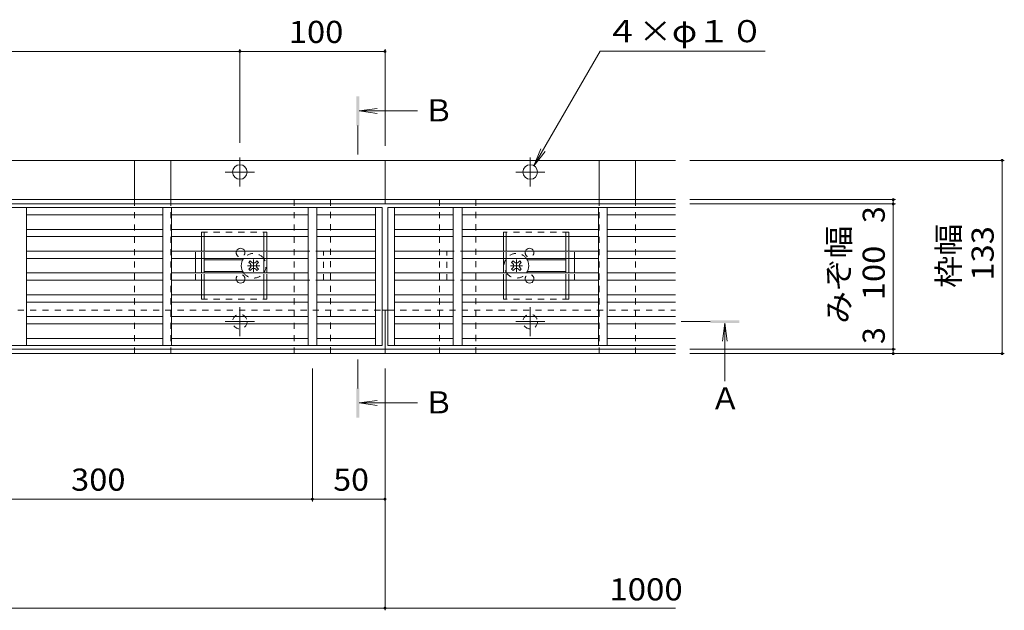
# Model space of a CAD drawing. Units: millimetres. Extents: x -1655 to 1958, y -1363 to 1333.
# Drawn here: x -582 to 96, y -44 to 363 of the extents above; entities that cross this region are included whole.
import ezdxf

# ---------------------------------------------------------------- set-up
doc = ezdxf.new("R2010")
doc.units = ezdxf.units.MM
doc.header["$LTSCALE"] = 5
for name, pattern in [('JWW_CENTER1', [6.773333, 4.233333, -0.846667, 0.846667, -0.846667]), ('JWW_CENTER2', [13.546667, 11.006667, -0.846667, 0.846667, -0.846667]), ('JWW_DASHED1', [1.693333, 0.846667, -0.846667])]:
    doc.linetypes.add(name, pattern=pattern)
for name, color, linetype in [('E-7_その他', 7, 'Continuous'), ('土留', 7, 'Continuous'), ('地下埋-上水', 7, 'Continuous'), ('塀', 7, 'Continuous'), ('壁等', 7, 'Continuous'), ('桝', 7, 'Continuous'), ('水路', 7, 'Continuous')]:
    doc.layers.add(name, color=color, linetype=linetype)
doc.styles.add('ＭＳ ゴシック', font='txt', dxfattribs={"height": 1})

msp = doc.modelspace()

# ---------------------------------------------------------------- linework, layer by layer
at = {"layer": 'E-7_その他', "color": 2, "linetype": 'JWW_DASHED1', "lineweight": 9}
for p, q in [((-457.31, 216.37), (-412.31, 216.37)), ((-457.31, 213.37), (-457.31, 216.37)), ((-455.31, 213.37), (-455.31, 216.37)), ((-414.31, 213.37), (-414.31, 216.37)), ((-412.31, 213.37), (-412.31, 216.37)), ((-204.31, 216.37), (-249.31, 216.37)), ((-249.31, 213.37), (-249.31, 216.37)), ((-247.31, 213.37), (-247.31, 216.37)), ((-206.31, 213.37), (-206.31, 216.37)), ((-204.31, 213.37), (-204.31, 216.37)), ((-457.31, 198.37), (-457.31, 203.37)), ((-455.31, 198.37), (-455.31, 203.37)), ((-414.31, 198.37), (-414.31, 203.37)), ((-412.31, 198.37), (-412.31, 203.37)), ((-249.31, 198.37), (-249.31, 203.37)), ((-247.31, 198.37), (-247.31, 203.37)), ((-206.31, 198.37), (-206.31, 203.37)), ((-204.31, 198.37), (-204.31, 203.37)), ((-457.31, 183.37), (-457.31, 188.37)), ((-455.31, 183.37), (-455.31, 188.37)), ((-414.31, 183.37), (-414.31, 188.37)), ((-412.31, 183.37), (-412.31, 188.37)), ((-249.31, 183.37), (-249.31, 188.37)), ((-247.31, 183.37), (-247.31, 188.37)), ((-206.31, 183.37), (-206.31, 188.37)), ((-204.31, 183.37), (-204.31, 188.37)), ((-457.31, 170.37), (-457.31, 173.37)), ((-457.31, 170.37), (-412.31, 170.37)), ((-455.31, 170.37), (-455.31, 173.37)), ((-414.31, 170.37), (-414.31, 173.37)), ((-412.31, 170.37), (-412.31, 173.37)), ((-249.31, 170.37), (-249.31, 173.37)), ((-204.31, 170.37), (-249.31, 170.37)), ((-247.31, 170.37), (-247.31, 173.37)), ((-206.31, 170.37), (-206.31, 173.37)), ((-204.31, 170.37), (-204.31, 173.37))]:
    msp.add_line(p, q, dxfattribs=at)
at = {"layer": 'E-7_その他', "color": 2, "linetype": 'Continuous', "lineweight": 9}
for p, q in [((-457.31, 213.37), (-457.31, 203.37)), ((-455.31, 213.37), (-455.31, 203.37)), ((-414.31, 213.37), (-414.31, 203.37)), ((-412.31, 213.37), (-412.31, 203.37)), ((-249.31, 213.37), (-249.31, 203.37)), ((-247.31, 213.37), (-247.31, 203.37)), ((-206.31, 213.37), (-206.31, 203.37)), ((-204.31, 213.37), (-204.31, 203.37)), ((-457.31, 198.37), (-457.31, 188.37)), ((-455.31, 198.37), (-455.31, 188.37)), ((-428.81, 197.37), (-455.31, 197.37)), ((-414.31, 198.37), (-414.31, 188.37)), ((-412.31, 198.37), (-412.31, 188.37)), ((-249.31, 198.37), (-249.31, 188.37)), ((-247.31, 198.37), (-247.31, 188.37)), ((-232.81, 197.37), (-206.31, 197.37)), ((-206.31, 198.37), (-206.31, 188.37)), ((-204.31, 198.37), (-204.31, 188.37)), ((-457.31, 183.37), (-457.31, 173.37)), ((-428.81, 189.37), (-455.31, 189.37)), ((-455.31, 183.37), (-455.31, 173.37)), ((-414.31, 183.37), (-414.31, 173.37)), ((-412.31, 183.37), (-412.31, 173.37)), ((-249.31, 183.37), (-249.31, 173.37)), ((-247.31, 183.37), (-247.31, 173.37)), ((-232.81, 189.37), (-206.31, 189.37)), ((-206.31, 183.37), (-206.31, 173.37)), ((-204.31, 183.37), (-204.31, 173.37))]:
    msp.add_line(p, q, dxfattribs=at)
at = {"layer": 'E-7_その他', "color": 7, "linetype": 'JWW_DASHED1', "lineweight": 9}
for p, q in [((-461.31, 203.37), (-457.31, 203.37)), ((-461.31, 198.37), (-461.31, 203.37)), ((-412.31, 203.37), (-373.31, 203.37)), ((-373.31, 183.37), (-373.31, 203.37)), ((-249.31, 203.37), (-288.31, 203.37)), ((-288.31, 183.37), (-288.31, 203.37)), ((-200.31, 203.37), (-204.31, 203.37)), ((-200.31, 198.37), (-200.31, 203.37)), ((-461.31, 183.37), (-461.31, 188.37)), ((-461.31, 183.37), (-457.31, 183.37)), ((-412.31, 183.37), (-373.31, 183.37)), ((-249.31, 183.37), (-288.31, 183.37)), ((-200.31, 183.37), (-204.31, 183.37)), ((-200.31, 183.37), (-200.31, 188.37))]:
    msp.add_line(p, q, dxfattribs=at)
at = {"layer": 'E-7_その他', "color": 7, "linetype": 'Continuous', "lineweight": 9}
for p, q in [((-461.31, 198.37), (-461.31, 188.37)), ((-200.31, 198.37), (-200.31, 188.37))]:
    msp.add_line(p, q, dxfattribs=at)
at = {"layer": 'E-7_その他', "color": 6, "linetype": 'Continuous', "lineweight": 9}
for p, q in [((-424.67, 195.67), (-423.61, 196.73)), ((-422.73, 195.84), (-423.61, 196.73)), ((-419.9, 195.84), (-419.02, 196.73)), ((-417.96, 195.67), (-419.02, 196.73)), ((-243.67, 195.67), (-242.61, 196.73)), ((-241.73, 195.84), (-242.61, 196.73)), ((-238.9, 195.84), (-238.02, 196.73)), ((-236.96, 195.67), (-238.02, 196.73)), ((-423.79, 194.78), (-424.67, 195.67)), ((-423.79, 191.95), (-424.67, 191.07)), ((-423.61, 190.01), (-424.67, 191.07)), ((-422.73, 190.89), (-423.61, 190.01)), ((-419.9, 190.89), (-419.02, 190.01)), ((-419.02, 190.01), (-417.96, 191.07)), ((-418.84, 194.78), (-417.96, 195.67)), ((-418.84, 191.95), (-417.96, 191.07)), ((-242.79, 194.78), (-243.67, 195.67)), ((-242.79, 191.95), (-243.67, 191.07)), ((-242.61, 190.01), (-243.67, 191.07)), ((-241.73, 190.89), (-242.61, 190.01)), ((-238.9, 190.89), (-238.02, 190.01)), ((-238.02, 190.01), (-236.96, 191.07)), ((-237.84, 194.78), (-236.96, 195.67)), ((-237.84, 191.95), (-236.96, 191.07))]:
    msp.add_line(p, q, dxfattribs=at)
at = {"layer": 'E-7_その他', "color": 7, "linetype": 'JWW_CENTER2', "lineweight": 9}
for p, q in [((-421.31, 189.21), (-421.31, 197.53)), ((-240.31, 189.21), (-240.31, 197.53)), ((-417.15, 193.37), (-425.47, 193.37)), ((-236.15, 193.37), (-244.47, 193.37))]:
    msp.add_line(p, q, dxfattribs=at)
at = {"layer": 'E-7_その他', "color": 2, "linetype": 'Continuous', "lineweight": 9}
for centre, start, end in [((-430.31, 202.37), 19.47122, 160.52878), ((-231.31, 202.37), 19.47122, 160.52878), ((-430.31, 184.37), 199.47122, 340.52878), ((-231.31, 184.37), 199.47122, 340.52878)]:
    msp.add_arc(centre, 3, start, end, dxfattribs=at)
at = {"layer": 'E-7_その他', "color": 2, "linetype": 'JWW_DASHED1', "lineweight": 9}
for centre, start, end in [((-430.31, 202.37), 160.52878, 19.47122), ((-231.31, 202.37), 160.52878, 19.47122), ((-430.31, 184.37), 340.52878, 199.47122), ((-231.31, 184.37), 340.52878, 199.47122)]:
    msp.add_arc(centre, 3, start, end, dxfattribs=at)
at = {"layer": 'E-7_その他', "color": 6, "linetype": 'Continuous', "lineweight": 9}
for centre, radius, start, end in [((-421.31, 193.37), 8.5, 143.96812, 216.03188), ((-421.31, 193.37), 8.5, 34.56032, 36.03188), ((-240.31, 193.37), 8.5, 143.96812, 145.43968), ((-240.31, 193.37), 8.5, 323.96812, 36.03188), ((-425.2, 193.37), 2, 315, 45), ((-421.31, 197.26), 2, 225, 315), ((-421.31, 189.48), 2, 45, 135), ((-417.42, 193.37), 2, 135, 225), ((-244.2, 193.37), 2, 315, 45), ((-240.31, 197.26), 2, 225, 315), ((-240.31, 189.48), 2, 45, 135), ((-236.42, 193.37), 2, 135, 225), ((-421.31, 193.37), 8.5, 323.96812, 325.43968), ((-240.31, 193.37), 8.5, 214.56032, 216.03188)]:
    msp.add_arc(centre, radius, start, end, dxfattribs=at)
at = {"layer": 'E-7_その他', "color": 6, "linetype": 'JWW_DASHED1', "lineweight": 9}
for centre, start, end in [((-421.31, 193.37), 36.03188, 143.96812), ((-421.31, 193.37), 325.43968, 34.56032), ((-240.31, 193.37), 145.43968, 214.56032), ((-240.31, 193.37), 36.03188, 143.96812), ((-421.31, 193.37), 216.03188, 323.96812), ((-240.31, 193.37), 216.03188, 323.96812)]:
    msp.add_arc(centre, 8.5, start, end, dxfattribs=at)
at = {"layer": '土留', "color": 7, "linetype": 'Continuous', "lineweight": 9}
for p, q in [((-1230.81, 340.87), (-430.81, 340.87)), ((-430.81, 342.37), (-430.81, 277.87)), ((-430.81, 340.87), (-330.81, 340.87)), ((-330.81, 342.37), (-330.81, 275.87)), ((95.69, 265.87), (-120.81, 265.87)), ((94.19, 265.87), (94.19, 132.87)), ((20.69, 238.87), (-120.81, 238.87)), ((19.19, 238.87), (19.19, 235.87)), ((20.69, 235.87), (-120.81, 235.87)), ((19.19, 235.87), (19.19, 135.87)), ((20.69, 135.87), (-120.81, 135.87)), ((19.19, 135.87), (19.19, 132.87)), ((95.69, 132.87), (-120.81, 132.87)), ((-380.81, 31.17), (-380.81, 122.67)), ((-330.81, -43.83), (-330.81, 122.67)), ((-680.81, 32.67), (-380.81, 32.67)), ((-380.81, 32.67), (-330.81, 32.67)), ((-1330.81, -42.33), (-330.81, -42.33)), ((-330.81, -42.33), (-130.81, -42.33))]:
    msp.add_line(p, q, dxfattribs=at)
at = {"layer": '土留', "color": 7, "linetype": 'Continuous', "lineweight": 9, "const_width": 1}
for points in [[(-430.31, 340.87, 0.414214), (-430.81, 341.37, 0.414214), (-431.31, 340.87, 0.414214), (-430.81, 340.37, 0.414214)], [(-330.31, 340.87, 0.414214), (-330.81, 341.37, 0.414214), (-331.31, 340.87, 0.414214), (-330.81, 340.37, 0.414214)], [(94.69, 265.87, 0.414214), (94.19, 266.37, 0.414214), (93.69, 265.87, 0.414214), (94.19, 265.37, 0.414214)], [(19.69, 238.87, 0.414214), (19.19, 239.37, 0.414214), (18.69, 238.87, 0.414214), (19.19, 238.37, 0.414214)], [(19.69, 235.87, 0.414214), (19.19, 236.37, 0.414214), (18.69, 235.87, 0.414214), (19.19, 235.37, 0.414214)], [(19.69, 135.87, 0.414214), (19.19, 136.37, 0.414214), (18.69, 135.87, 0.414214), (19.19, 135.37, 0.414214)], [(19.69, 132.87, 0.414214), (19.19, 133.37, 0.414214), (18.69, 132.87, 0.414214), (19.19, 132.37, 0.414214)], [(94.69, 132.87, 0.414214), (94.19, 133.37, 0.414214), (93.69, 132.87, 0.414214), (94.19, 132.37, 0.414214)], [(-380.31, 32.67, 0.414214), (-380.81, 33.17, 0.414214), (-381.31, 32.67, 0.414214), (-380.81, 32.17, 0.414214)], [(-330.31, 32.67, 0.414214), (-330.81, 33.17, 0.414214), (-331.31, 32.67, 0.414214), (-330.81, 32.17, 0.414214)], [(-330.31, -42.33, 0.414214), (-330.81, -41.83, 0.414214), (-331.31, -42.33, 0.414214), (-330.81, -42.83, 0.414214)]]:
    msp.add_lwpolyline(points, format="xyb", close=True, dxfattribs=at)
at = {"layer": '地下埋-上水', "color": 7, "linetype": 'JWW_DASHED1', "lineweight": 9}
for p, q in [((-393.31, 238.87), (-368.31, 238.87)), ((-393.31, 132.87), (-393.31, 238.87)), ((-368.31, 238.87), (-368.31, 132.87)), ((-293.31, 238.87), (-268.31, 238.87)), ((-293.31, 132.87), (-293.31, 238.87)), ((-268.31, 238.87), (-268.31, 132.87)), ((-368.31, 132.87), (-393.31, 132.87)), ((-268.31, 132.87), (-293.31, 132.87))]:
    msp.add_line(p, q, dxfattribs=at)
at = {"layer": '塀', "color": 7, "linetype": 'Continuous', "lineweight": 9}
for p, q in [((-330.81, 265.87), (-1330.81, 265.87)), ((-330.81, 235.87), (-330.81, 265.87)), ((-330.81, 265.87), (-130.81, 265.87)), ((-1330.81, 238.87), (-330.81, 238.87)), ((-130.81, 238.87), (-330.81, 238.87)), ((-1330.81, 235.87), (-330.81, 235.87)), ((-130.81, 235.87), (-330.81, 235.87)), ((-332.81, 162.87), (-328.81, 162.87)), ((-330.81, 132.87), (-330.81, 162.87)), ((-330.81, 135.87), (-1330.81, 135.87)), ((-330.81, 135.87), (-130.81, 135.87)), ((-330.81, 132.87), (-1330.81, 132.87)), ((-330.81, 132.87), (-130.81, 132.87))]:
    msp.add_line(p, q, dxfattribs=at)
at = {"layer": '塀', "color": 4, "linetype": 'JWW_CENTER2', "lineweight": 9}
for p, q in [((-430.81, 247.87), (-430.81, 267.87)), ((-230.81, 247.87), (-230.81, 267.87)), ((-440.81, 257.87), (-420.81, 257.87)), ((-220.81, 257.87), (-240.81, 257.87)), ((-430.81, 144.87), (-430.81, 164.87)), ((-230.81, 144.87), (-230.81, 164.87)), ((-440.81, 154.87), (-420.81, 154.87)), ((-220.81, 154.87), (-240.81, 154.87))]:
    msp.add_line(p, q, dxfattribs=at)
at = {"layer": '塀', "color": 7, "linetype": 'JWW_DASHED1', "lineweight": 9}
for p, q in [((-1328.81, 162.87), (-332.81, 162.87)), ((-328.81, 162.87), (-130.81, 162.87))]:
    msp.add_line(p, q, dxfattribs=at)
at = {"layer": '塀', "color": 7, "linetype": 'Continuous', "lineweight": 9}
for centre in [(-430.81, 257.87), (-230.81, 257.87)]:
    msp.add_circle(centre, 5, dxfattribs=at)
at = {"layer": '塀', "color": 7, "linetype": 'JWW_DASHED1', "lineweight": 9}
for centre in [(-430.81, 154.87), (-230.81, 154.87)]:
    msp.add_circle(centre, 5, dxfattribs=at)
at = {"layer": '壁等', "color": 3, "linetype": 'Continuous', "lineweight": 9}
for p, q in [((-1328.81, 233.37), (-332.81, 233.37)), ((-577.81, 233.37), (-577.81, 138.37)), ((-483.81, 138.37), (-483.81, 233.37)), ((-477.81, 233.37), (-477.81, 138.37)), ((-383.81, 138.37), (-383.81, 233.37)), ((-377.81, 233.37), (-377.81, 138.37)), ((-337.31, 138.37), (-337.31, 233.37)), ((-332.81, 233.37), (-332.81, 138.37)), ((-328.81, 233.37), (-328.81, 138.37)), ((-130.81, 233.37), (-328.81, 233.37)), ((-324.31, 138.37), (-324.31, 233.37)), ((-283.81, 233.37), (-283.81, 138.37)), ((-277.81, 138.37), (-277.81, 233.37)), ((-183.81, 233.37), (-183.81, 138.37)), ((-177.81, 138.37), (-177.81, 233.37)), ((-483.81, 228.37), (-577.81, 228.37)), ((-383.81, 228.37), (-477.81, 228.37)), ((-337.31, 228.37), (-377.81, 228.37)), ((-324.31, 228.37), (-283.81, 228.37)), ((-277.81, 228.37), (-183.81, 228.37)), ((-177.81, 228.37), (-130.81, 228.37)), ((-577.81, 218.37), (-483.81, 218.37)), ((-477.81, 218.37), (-383.81, 218.37)), ((-377.81, 218.37), (-337.31, 218.37)), ((-283.81, 218.37), (-324.31, 218.37)), ((-183.81, 218.37), (-277.81, 218.37)), ((-130.81, 218.37), (-177.81, 218.37)), ((-483.81, 213.37), (-577.81, 213.37)), ((-383.81, 213.37), (-477.81, 213.37)), ((-337.31, 213.37), (-377.81, 213.37)), ((-324.31, 213.37), (-283.81, 213.37)), ((-277.81, 213.37), (-183.81, 213.37)), ((-177.81, 213.37), (-130.81, 213.37)), ((-577.81, 203.37), (-483.81, 203.37)), ((-483.81, 198.37), (-577.81, 198.37)), ((-383.81, 203.37), (-477.81, 203.37)), ((-477.81, 198.37), (-383.81, 198.37)), ((-337.31, 203.37), (-377.81, 203.37)), ((-377.81, 198.37), (-337.31, 198.37)), ((-324.31, 203.37), (-283.81, 203.37)), ((-283.81, 198.37), (-324.31, 198.37)), ((-277.81, 203.37), (-183.81, 203.37)), ((-183.81, 198.37), (-277.81, 198.37)), ((-130.81, 203.37), (-177.81, 203.37)), ((-177.81, 198.37), (-130.81, 198.37)), ((-483.81, 188.37), (-577.81, 188.37)), ((-577.81, 183.37), (-483.81, 183.37)), ((-383.81, 188.37), (-477.81, 188.37)), ((-477.81, 183.37), (-383.81, 183.37)), ((-337.31, 188.37), (-377.81, 188.37)), ((-377.81, 183.37), (-337.31, 183.37)), ((-324.31, 188.37), (-283.81, 188.37)), ((-283.81, 183.37), (-324.31, 183.37)), ((-277.81, 188.37), (-183.81, 188.37)), ((-183.81, 183.37), (-277.81, 183.37)), ((-177.81, 188.37), (-130.81, 188.37)), ((-130.81, 183.37), (-177.81, 183.37)), ((-483.81, 173.37), (-577.81, 173.37)), ((-477.81, 173.37), (-383.81, 173.37)), ((-377.81, 173.37), (-337.31, 173.37)), ((-283.81, 173.37), (-324.31, 173.37)), ((-183.81, 173.37), (-277.81, 173.37)), ((-177.81, 173.37), (-130.81, 173.37)), ((-577.81, 168.37), (-483.81, 168.37)), ((-383.81, 168.37), (-477.81, 168.37)), ((-337.31, 168.37), (-377.81, 168.37)), ((-324.31, 168.37), (-283.81, 168.37)), ((-277.81, 168.37), (-183.81, 168.37)), ((-130.81, 168.37), (-177.81, 168.37)), ((-483.81, 158.37), (-577.81, 158.37)), ((-383.81, 158.37), (-477.81, 158.37)), ((-377.81, 158.37), (-337.31, 158.37)), ((-283.81, 158.37), (-324.31, 158.37)), ((-277.81, 158.37), (-183.81, 158.37)), ((-177.81, 158.37), (-130.81, 158.37)), ((-577.81, 153.37), (-483.81, 153.37)), ((-477.81, 153.37), (-383.81, 153.37)), ((-337.31, 153.37), (-377.81, 153.37)), ((-324.31, 153.37), (-283.81, 153.37)), ((-183.81, 153.37), (-277.81, 153.37)), ((-130.81, 153.37), (-177.81, 153.37)), ((-577.81, 143.37), (-483.81, 143.37)), ((-477.81, 143.37), (-383.81, 143.37)), ((-377.81, 143.37), (-337.31, 143.37)), ((-283.81, 143.37), (-324.31, 143.37)), ((-183.81, 143.37), (-277.81, 143.37)), ((-130.81, 143.37), (-177.81, 143.37)), ((-332.81, 138.37), (-1328.81, 138.37)), ((-328.81, 138.37), (-130.81, 138.37))]:
    msp.add_line(p, q, dxfattribs=at)
at = {"layer": '桝', "color": 2, "linetype": 'Continuous', "lineweight": 9}
for p, q in [((-503.31, 265.87), (-478.31, 265.87)), ((-503.31, 238.87), (-503.31, 265.87)), ((-478.31, 265.87), (-478.31, 238.87)), ((-183.31, 265.87), (-158.31, 265.87)), ((-183.31, 238.87), (-183.31, 265.87)), ((-158.31, 265.87), (-158.31, 238.87))]:
    msp.add_line(p, q, dxfattribs=at)
at = {"layer": '桝', "color": 2, "linetype": 'JWW_DASHED1', "lineweight": 9}
for p, q in [((-503.31, 132.87), (-503.31, 238.87)), ((-478.31, 132.87), (-478.31, 238.87)), ((-183.31, 132.87), (-183.31, 238.87)), ((-158.31, 132.87), (-158.31, 238.87)), ((-503.31, 132.87), (-478.31, 132.87)), ((-183.31, 132.87), (-158.31, 132.87))]:
    msp.add_line(p, q, dxfattribs=at)
at = {"layer": '水路', "color": 7, "linetype": 'Continuous', "lineweight": 9}
for p, q in [((-228.25, 262.16), (-182.71, 341.03)), ((-182.71, 341.03), (-68.98, 341.03)), ((-228.25, 262.16), (-223.46, 273.71)), ((-228.25, 262.16), (-220.64, 272.08))]:
    msp.add_line(p, q, dxfattribs=at)
at = {"layer": '水路', "color": 4, "linetype": 'Continuous', "lineweight": 9}
for p, q in [((-348.56, 299.87), (-336.17, 301.5)), ((-308.56, 299.87), (-348.56, 299.87)), ((-348.56, 299.87), (-336.17, 298.24)), ((-96.81, 153.87), (-98.45, 141.48)), ((-96.81, 153.87), (-95.18, 141.48)), ((-96.81, 113.87), (-96.81, 153.87)), ((-348.56, 98.87), (-336.17, 100.5)), ((-308.56, 98.87), (-348.56, 98.87)), ((-348.56, 98.87), (-336.17, 97.24))]:
    msp.add_line(p, q, dxfattribs=at)
at = {"layer": '水路', "color": 4, "linetype": 'JWW_CENTER1', "lineweight": 9}
for p, q in [((-349.56, 269.87), (-349.56, 289.87)), ((-349.56, 128.87), (-349.56, 108.87))]:
    msp.add_line(p, q, dxfattribs=at)
at = {"layer": '水路', "color": 4, "linetype": 'JWW_CENTER2', "lineweight": 9}
msp.add_line((-126.81, 154.87), (-106.81, 154.87), dxfattribs=at)
at = {"layer": '水路', "color": 4, "linetype": 'Continuous', "lineweight": 9}
for points in [[(-348.56, 289.87), (-350.56, 289.87), (-348.56, 309.87), (-350.56, 309.87)], [(-106.81, 153.87), (-106.81, 155.87), (-86.81, 153.87), (-86.81, 155.87)], [(-348.56, 88.87), (-350.56, 88.87), (-348.56, 108.87), (-350.56, 108.87)]]:
    msp.add_solid(points, dxfattribs=at)

# ---------------------------------------------------------------- texts
at = {"layer": '土留', "color": 2, "linetype": 'Continuous', "lineweight": 211, "style": 'ＭＳ ゴシック'}
for s, width, p in [('100', 1.083333, (-397.06, 346.69)), ('300', 1.083333, (-547.06, 38.49)), ('50', 1.0625, (-366.44, 38.49)), ('1000', 1.09375, (-176.3, -37.03))]:
    msp.add_text(s, height=15.24, dxfattribs=dict(at, width=width)).set_placement(p)
for p in [(13.37, 222.73), (13.37, 139.48)]:
    msp.add_text('3', height=15.24, rotation=90, dxfattribs=at).set_placement(p)
for s, width, p in [('みぞ幅', 1.083333, (-10.71, 153.37)), ('枠幅', 1.0625, (64.85, 178.12)), ('133', 1.083333, (88.37, 183.12)), ('100', 1.083333, (13.37, 169.62))]:
    msp.add_text(s, height=15.24, rotation=90, dxfattribs=dict(at, width=width)).set_placement(p)
at = {"layer": '水路', "color": 2, "linetype": 'Continuous', "lineweight": 9, "style": 'ＭＳ ゴシック', "width": 1.1}
msp.add_text('４×φ１０', height=15.24, dxfattribs=at).set_placement((-178.98, 347.2))
at = {"layer": '水路', "color": 2, "linetype": 'Continuous', "lineweight": 211, "style": 'ＭＳ ゴシック'}
for s, p in [('Ｂ', (-304.27, 292.69)), ('Ａ', (-106.81, 94.46)), ('Ｂ', (-304.27, 91.69))]:
    msp.add_text(s, height=15.24, dxfattribs=at).set_placement(p)

doc.saveas('drawing.dxf')
